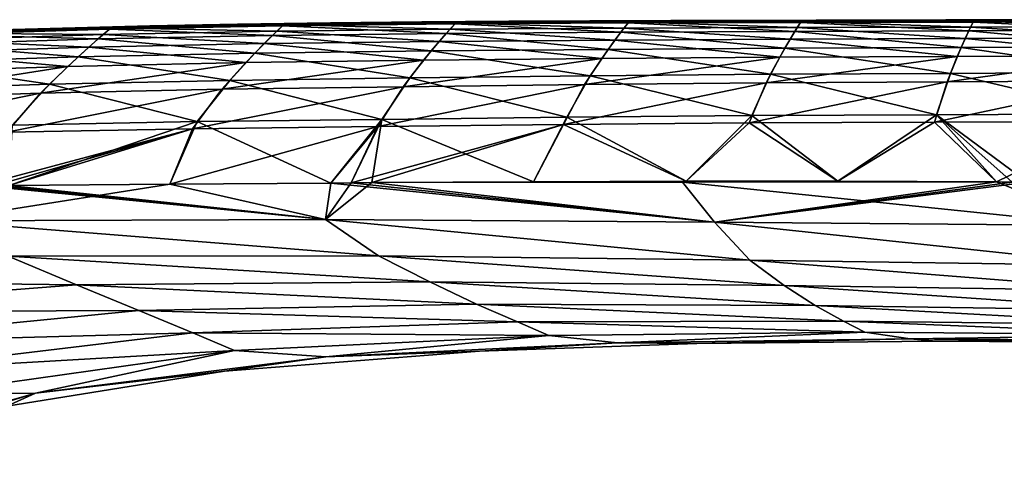
# Model space of a CAD drawing. Units: millimetres. Extents: x -76 to 130, y -16 to 111.
# Drawn here: x 52 to 85, y 96 to 111 of the extents above; entities that cross this region are included whole.
import ezdxf

# ---------------------------------------------------------------- set-up
doc = ezdxf.new("R2010")
doc.units = ezdxf.units.MM
doc.header["$LTSCALE"] = 5.599365
for name, color, linetype in [('740', 7, 'CONTINUOUS'), ('741', 7, 'CONTINUOUS'), ('743', 7, 'CONTINUOUS'), ('752', 7, 'CONTINUOUS'), ('754', 7, 'CONTINUOUS'), ('760', 7, 'CONTINUOUS')]:
    doc.layers.add(name, color=color, linetype=linetype)

msp = doc.modelspace()

# ---------------------------------------------------------------- linework, layer by layer
at = {"layer": '740', "linetype": 'CONTINUOUS'}
for points in [[(62.43, 110.95, 0), (65.437, 110.982, 0), (60.902, 110.887, -1.864), (62.43, 110.95, 0)], [(60.902, 110.887, -1.864), (65.437, 110.982, 0), (66.562, 110.948, -1.862), (60.902, 110.887, -1.864)], [(65.437, 110.982, 0), (68.294, 111.004, 0), (66.562, 110.948, -1.862), (65.437, 110.982, 0)], [(66.562, 110.948, -1.862), (68.294, 111.004, 0), (72.242, 110.98, -1.862), (66.562, 110.948, -1.862)], [(66.562, 110.948, -1.862), (72.242, 110.98, -1.862), (72.076, 110.771, -4.428), (66.562, 110.948, -1.862)], [(68.294, 111.004, 0), (73.619, 111.026, 0), (72.242, 110.98, -1.862), (68.294, 111.004, 0)], [(72.076, 110.771, -4.428), (72.242, 110.98, -1.862), (77.77, 110.792, -4.443), (72.076, 110.771, -4.428)], [(72.242, 110.98, -1.862), (73.619, 111.026, 0), (77.9, 110.994, -1.865), (72.242, 110.98, -1.862)], [(72.242, 110.98, -1.862), (77.9, 110.994, -1.865), (77.77, 110.792, -4.443), (72.242, 110.98, -1.862)], [(73.619, 111.026, 0), (78.384, 111.036, 0), (77.9, 110.994, -1.865), (73.619, 111.026, 0)], [(77.77, 110.792, -4.443), (77.9, 110.994, -1.865), (83.463, 110.806, -4.46), (77.77, 110.792, -4.443)], [(78.384, 111.036, 0), (82.65, 111.043, 0), (77.9, 110.994, -1.865), (78.384, 111.036, 0)], [(77.9, 110.994, -1.865), (82.65, 111.043, 0), (83.562, 111.004, -1.869), (77.9, 110.994, -1.865)], [(77.9, 110.994, -1.865), (83.562, 111.004, -1.869), (83.463, 110.806, -4.46), (77.9, 110.994, -1.865)], [(82.65, 111.043, 0), (86.562, 111.05, 0), (83.562, 111.004, -1.869), (82.65, 111.043, 0)], [(83.463, 110.806, -4.46), (83.562, 111.004, -1.869), (89.169, 110.825, -4.477), (83.463, 110.806, -4.46)], [(83.562, 111.004, -1.869), (86.562, 111.05, 0), (89.234, 111.017, -1.873), (83.562, 111.004, -1.869)], [(83.562, 111.004, -1.869), (89.234, 111.017, -1.873), (89.169, 110.825, -4.477), (83.562, 111.004, -1.869)], [(49.573, 110.605, -1.875), (51.161, 110.706, 0), (55.229, 110.779, -1.868), (49.573, 110.605, -1.875)], [(49.573, 110.605, -1.875), (55.229, 110.779, -1.868), (54.966, 110.557, -4.432), (49.573, 110.605, -1.875)], [(51.161, 110.706, 0), (56.498, 110.852, 0), (55.229, 110.779, -1.868), (51.161, 110.706, 0)], [(54.966, 110.557, -4.432), (55.229, 110.779, -1.868), (60.672, 110.67, -4.421), (54.966, 110.557, -4.432)], [(54.966, 110.557, -4.432), (60.672, 110.67, -4.421), (60.255, 110.263, -6.964), (54.966, 110.557, -4.432)], [(56.498, 110.852, 0), (59.378, 110.906, 0), (55.229, 110.779, -1.868), (56.498, 110.852, 0)], [(55.229, 110.779, -1.868), (59.378, 110.906, 0), (60.902, 110.887, -1.864), (55.229, 110.779, -1.868)], [(55.229, 110.779, -1.868), (60.902, 110.887, -1.864), (60.672, 110.67, -4.421), (55.229, 110.779, -1.868)], [(59.378, 110.906, 0), (62.43, 110.95, 0), (60.902, 110.887, -1.864), (59.378, 110.906, 0)], [(60.255, 110.263, -6.964), (60.672, 110.67, -4.421), (66.008, 110.334, -6.964), (60.255, 110.263, -6.964)], [(60.672, 110.67, -4.421), (60.902, 110.887, -1.864), (66.365, 110.735, -4.42), (60.672, 110.67, -4.421)], [(60.672, 110.67, -4.421), (66.365, 110.735, -4.42), (66.008, 110.334, -6.964), (60.672, 110.67, -4.421)], [(60.902, 110.887, -1.864), (66.562, 110.948, -1.862), (66.365, 110.735, -4.42), (60.902, 110.887, -1.864)], [(66.008, 110.334, -6.964), (66.365, 110.735, -4.42), (71.777, 110.381, -6.979), (66.008, 110.334, -6.964)], [(66.365, 110.735, -4.42), (66.562, 110.948, -1.862), (72.076, 110.771, -4.428), (66.365, 110.735, -4.42)], [(66.365, 110.735, -4.42), (72.076, 110.771, -4.428), (71.777, 110.381, -6.979), (66.365, 110.735, -4.42)], [(71.777, 110.381, -6.979), (72.076, 110.771, -4.428), (77.534, 110.411, -7.004), (71.777, 110.381, -6.979)], [(72.076, 110.771, -4.428), (77.77, 110.792, -4.443), (77.534, 110.411, -7.004), (72.076, 110.771, -4.428)], [(77.534, 110.411, -7.004), (77.77, 110.792, -4.443), (83.285, 110.432, -7.034), (77.534, 110.411, -7.004)], [(77.77, 110.792, -4.443), (83.463, 110.806, -4.46), (83.285, 110.432, -7.034), (77.77, 110.792, -4.443)], [(83.285, 110.432, -7.034), (83.463, 110.806, -4.46), (89.051, 110.458, -7.065), (83.285, 110.432, -7.034)], [(83.463, 110.806, -4.46), (89.169, 110.825, -4.477), (89.051, 110.458, -7.065), (83.463, 110.806, -4.46)], [(48.743, 109.961, -7.01), (49.277, 110.38, -4.449), (54.491, 110.144, -6.982), (48.743, 109.961, -7.01)], [(49.277, 110.38, -4.449), (49.573, 110.605, -1.875), (54.966, 110.557, -4.432), (49.277, 110.38, -4.449)], [(49.277, 110.38, -4.449), (54.966, 110.557, -4.432), (54.491, 110.144, -6.982), (49.277, 110.38, -4.449)], [(54.491, 110.144, -6.982), (54.966, 110.557, -4.432), (60.255, 110.263, -6.964), (54.491, 110.144, -6.982)], [(60.255, 110.263, -6.964), (66.008, 110.334, -6.964), (65.493, 109.713, -9.481), (60.255, 110.263, -6.964)], [(65.493, 109.713, -9.481), (66.008, 110.334, -6.964), (71.346, 109.772, -9.501), (65.493, 109.713, -9.481)], [(66.008, 110.334, -6.964), (71.777, 110.381, -6.979), (71.346, 109.772, -9.501), (66.008, 110.334, -6.964)], [(71.346, 109.772, -9.501), (71.777, 110.381, -6.979), (77.192, 109.814, -9.535), (71.346, 109.772, -9.501)], [(71.777, 110.381, -6.979), (77.534, 110.411, -7.004), (77.192, 109.814, -9.535), (71.777, 110.381, -6.979)], [(77.192, 109.814, -9.535), (77.534, 110.411, -7.004), (83.027, 109.843, -9.577), (77.192, 109.814, -9.535)], [(77.534, 110.411, -7.004), (83.285, 110.432, -7.034), (83.027, 109.843, -9.577), (77.534, 110.411, -7.004)], [(83.027, 109.843, -9.577), (83.285, 110.432, -7.034), (88.881, 109.875, -9.619), (83.027, 109.843, -9.577)], [(83.285, 110.432, -7.034), (89.051, 110.458, -7.065), (88.881, 109.875, -9.619), (83.285, 110.432, -7.034)], [(48.743, 109.961, -7.01), (54.491, 110.144, -6.982), (53.805, 109.512, -9.509), (48.743, 109.961, -7.01)], [(53.805, 109.512, -9.509), (54.491, 110.144, -6.982), (59.654, 109.637, -9.482), (53.805, 109.512, -9.509)], [(54.491, 110.144, -6.982), (60.255, 110.263, -6.964), (59.654, 109.637, -9.482), (54.491, 110.144, -6.982)], [(59.654, 109.637, -9.482), (60.255, 110.263, -6.964), (65.493, 109.713, -9.481), (59.654, 109.637, -9.482)], [(47.97, 109.322, -9.549), (48.743, 109.961, -7.01), (53.805, 109.512, -9.509), (47.97, 109.322, -9.549)], [(59.654, 109.637, -9.482), (65.493, 109.713, -9.481), (58.868, 108.762, -11.949), (59.654, 109.637, -9.482)], [(58.868, 108.762, -11.949), (65.493, 109.713, -9.481), (64.821, 108.843, -11.943), (58.868, 108.762, -11.949)], [(65.493, 109.713, -9.481), (71.346, 109.772, -9.501), (64.821, 108.843, -11.943), (65.493, 109.713, -9.481)], [(64.821, 108.843, -11.943), (71.346, 109.772, -9.501), (70.782, 108.914, -11.965), (64.821, 108.843, -11.943)], [(71.346, 109.772, -9.501), (77.192, 109.814, -9.535), (70.782, 108.914, -11.965), (71.346, 109.772, -9.501)], [(70.782, 108.914, -11.965), (77.192, 109.814, -9.535), (76.745, 108.968, -12.004), (70.782, 108.914, -11.965)], [(77.192, 109.814, -9.535), (83.027, 109.843, -9.577), (76.745, 108.968, -12.004), (77.192, 109.814, -9.535)], [(76.745, 108.968, -12.004), (83.027, 109.843, -9.577), (82.69, 109.001, -12.055), (76.745, 108.968, -12.004)], [(83.027, 109.843, -9.577), (88.881, 109.875, -9.619), (82.69, 109.001, -12.055), (83.027, 109.843, -9.577)], [(82.69, 109.001, -12.055), (88.881, 109.875, -9.619), (88.658, 109.038, -12.105), (82.69, 109.001, -12.055)], [(47.97, 109.322, -9.549), (53.805, 109.512, -9.509), (46.961, 108.441, -12.044), (47.97, 109.322, -9.549)], [(46.961, 108.441, -12.044), (53.805, 109.512, -9.509), (52.908, 108.634, -11.988), (46.961, 108.441, -12.044)], [(53.805, 109.512, -9.509), (59.654, 109.637, -9.482), (52.908, 108.634, -11.988), (53.805, 109.512, -9.509)], [(52.908, 108.634, -11.988), (59.654, 109.637, -9.482), (58.868, 108.762, -11.949), (52.908, 108.634, -11.988)], [(82.69, 109.001, -12.055), (88.658, 109.038, -12.105), (82.274, 107.678, -14.332), (82.69, 109.001, -12.055)], [(82.274, 107.678, -14.332), (88.658, 109.038, -12.105), (88.383, 107.703, -14.379), (82.274, 107.678, -14.332)], [(52.908, 108.634, -11.988), (58.868, 108.762, -11.949), (51.799, 107.349, -14.325), (52.908, 108.634, -11.988)], [(51.799, 107.349, -14.325), (58.868, 108.762, -11.949), (57.896, 107.465, -14.261), (51.799, 107.349, -14.325)], [(58.868, 108.762, -11.949), (64.821, 108.843, -11.943), (57.896, 107.465, -14.261), (58.868, 108.762, -11.949)], [(57.896, 107.465, -14.261), (64.821, 108.843, -11.943), (63.989, 107.534, -14.239), (57.896, 107.465, -14.261)], [(64.821, 108.843, -11.943), (70.782, 108.914, -11.965), (63.989, 107.534, -14.239), (64.821, 108.843, -11.943)], [(63.989, 107.534, -14.239), (70.782, 108.914, -11.965), (70.084, 107.604, -14.25), (63.989, 107.534, -14.239)], [(70.782, 108.914, -11.965), (76.745, 108.968, -12.004), (70.084, 107.604, -14.25), (70.782, 108.914, -11.965)], [(70.084, 107.604, -14.25), (76.745, 108.968, -12.004), (76.192, 107.655, -14.284), (70.084, 107.604, -14.25)], [(76.745, 108.968, -12.004), (82.69, 109.001, -12.055), (76.192, 107.655, -14.284), (76.745, 108.968, -12.004)], [(76.192, 107.655, -14.284), (82.69, 109.001, -12.055), (82.274, 107.678, -14.332), (76.192, 107.655, -14.284)], [(46.961, 108.441, -12.044), (52.908, 108.634, -11.988), (45.712, 107.169, -14.408), (46.961, 108.441, -12.044)], [(45.712, 107.169, -14.408), (52.908, 108.634, -11.988), (51.799, 107.349, -14.325), (45.712, 107.169, -14.408)], [(51.403, 105.599, -15.91), (50.929, 105.592, -15.923), (57.896, 107.465, -14.261), (51.403, 105.599, -15.91)], [(50.929, 105.592, -15.923), (51.799, 107.349, -14.325), (57.896, 107.465, -14.261), (50.929, 105.592, -15.923)], [(51.871, 105.597, -15.902), (51.403, 105.599, -15.91), (57.896, 107.465, -14.261), (51.871, 105.597, -15.902)], [(57.154, 105.645, -15.818), (51.871, 105.597, -15.902), (57.896, 107.465, -14.261), (57.154, 105.645, -15.818)], [(62.439, 105.676, -15.726), (57.154, 105.645, -15.818), (63.989, 107.534, -14.239), (62.439, 105.676, -15.726)], [(57.154, 105.645, -15.818), (57.896, 107.465, -14.261), (63.989, 107.534, -14.239), (57.154, 105.645, -15.818)], [(63.117, 105.688, -15.716), (62.439, 105.676, -15.726), (63.989, 107.534, -14.239), (63.117, 105.688, -15.716)], [(63.79, 105.691, -15.71), (63.117, 105.688, -15.716), (70.084, 107.604, -14.25), (63.79, 105.691, -15.71)], [(63.117, 105.688, -15.716), (63.989, 107.534, -14.239), (70.084, 107.604, -14.25), (63.117, 105.688, -15.716)], [(63.79, 105.691, -15.71), (70.084, 107.604, -14.25), (69.098, 105.719, -15.674), (63.79, 105.691, -15.71)], [(69.098, 105.719, -15.674), (70.084, 107.604, -14.25), (74.117, 105.737, -15.657), (69.098, 105.719, -15.674)], [(70.084, 107.604, -14.25), (76.192, 107.655, -14.284), (74.117, 105.737, -15.657), (70.084, 107.604, -14.25)], [(74.117, 105.737, -15.657), (76.192, 107.655, -14.284), (79.104, 105.736, -15.653), (74.117, 105.737, -15.657)], [(76.192, 107.655, -14.284), (82.274, 107.678, -14.332), (79.104, 105.736, -15.653), (76.192, 107.655, -14.284)], [(82.274, 107.678, -14.332), (84.318, 105.712, -15.651), (79.104, 105.736, -15.653), (82.274, 107.678, -14.332)], [(84.318, 105.712, -15.651), (82.274, 107.678, -14.332), (88.383, 107.703, -14.379), (84.318, 105.712, -15.651)], [(84.824, 105.711, -15.651), (84.318, 105.712, -15.651), (88.383, 107.703, -14.379), (84.824, 105.711, -15.651)]]:
    msp.add_3dface(points, dxfattribs=at)
at = {"layer": '741', "linetype": 'CONTINUOUS'}
for points in [[(73.996, 105.703, -15.674), (63.79, 105.691, -15.71), (69.098, 105.719, -15.674), (73.996, 105.703, -15.674)], [(73.996, 105.703, -15.674), (69.098, 105.719, -15.674), (74.117, 105.737, -15.657), (73.996, 105.703, -15.674)], [(73.996, 105.703, -15.674), (74.117, 105.737, -15.657), (79.104, 105.736, -15.653), (73.996, 105.703, -15.674)], [(84.318, 105.712, -15.651), (73.996, 105.703, -15.674), (79.104, 105.736, -15.653), (84.318, 105.712, -15.651)]]:
    msp.add_3dface(points, dxfattribs=at)
at = {"layer": '743', "linetype": 'CONTINUOUS'}
for points in [[(62.273, 104.477, -15.228), (49.527, 104.43, -15.549), (57.154, 105.645, -15.818), (62.273, 104.477, -15.228)], [(57.154, 105.645, -15.818), (49.527, 104.43, -15.549), (51.871, 105.597, -15.902), (57.154, 105.645, -15.818)], [(62.439, 105.676, -15.726), (62.273, 104.477, -15.228), (57.154, 105.645, -15.818), (62.439, 105.676, -15.726)], [(75.053, 104.387, -15.09), (62.273, 104.477, -15.228), (63.79, 105.691, -15.71), (75.053, 104.387, -15.09)], [(63.79, 105.691, -15.71), (62.273, 104.477, -15.228), (63.117, 105.688, -15.716), (63.79, 105.691, -15.71)], [(63.117, 105.688, -15.716), (62.273, 104.477, -15.228), (62.439, 105.676, -15.726), (63.117, 105.688, -15.716)], [(73.996, 105.703, -15.674), (75.053, 104.387, -15.09), (63.79, 105.691, -15.71), (73.996, 105.703, -15.674)], [(84.318, 105.712, -15.651), (75.053, 104.387, -15.09), (73.996, 105.703, -15.674), (84.318, 105.712, -15.651)], [(84.824, 105.711, -15.651), (75.053, 104.387, -15.09), (84.318, 105.712, -15.651), (84.824, 105.711, -15.651)], [(85.329, 105.71, -15.651), (75.053, 104.387, -15.09), (84.824, 105.711, -15.651), (85.329, 105.71, -15.651)], [(87.816, 104.282, -15.026), (75.053, 104.387, -15.09), (85.329, 105.71, -15.651), (87.816, 104.282, -15.026)], [(62.273, 104.477, -15.228), (64.013, 103.283, -13.749), (49.527, 104.43, -15.549), (62.273, 104.477, -15.228)], [(64.013, 103.283, -13.749), (51.847, 103.267, -14.158), (49.527, 104.43, -15.549), (64.013, 103.283, -13.749)], [(76.214, 103.137, -13.51), (64.013, 103.283, -13.749), (62.273, 104.477, -15.228), (76.214, 103.137, -13.51)], [(75.053, 104.387, -15.09), (76.214, 103.137, -13.51), (62.273, 104.477, -15.228), (75.053, 104.387, -15.09)], [(88.396, 102.963, -13.345), (76.214, 103.137, -13.51), (75.053, 104.387, -15.09), (88.396, 102.963, -13.345)], [(87.816, 104.282, -15.026), (88.396, 102.963, -13.345), (75.053, 104.387, -15.09), (87.816, 104.282, -15.026)], [(51.847, 103.267, -14.158), (54.092, 102.333, -12.369), (39.705, 102.502, -14.687), (51.847, 103.267, -14.158)], [(64.013, 103.283, -13.749), (65.696, 102.425, -11.917), (51.847, 103.267, -14.158), (64.013, 103.283, -13.749)], [(65.696, 102.425, -11.917), (54.092, 102.333, -12.369), (51.847, 103.267, -14.158), (65.696, 102.425, -11.917)], [(77.339, 102.307, -11.616), (65.696, 102.425, -11.917), (64.013, 103.283, -13.749), (77.339, 102.307, -11.616)], [(76.214, 103.137, -13.51), (77.339, 102.307, -11.616), (64.013, 103.283, -13.749), (76.214, 103.137, -13.51)], [(88.961, 102.129, -11.384), (77.339, 102.307, -11.616), (76.214, 103.137, -13.51), (88.961, 102.129, -11.384)], [(88.396, 102.963, -13.345), (88.961, 102.129, -11.384), (76.214, 103.137, -13.51), (88.396, 102.963, -13.345)], [(54.092, 102.333, -12.369), (42.524, 101.436, -12.928), (39.705, 102.502, -14.687), (54.092, 102.333, -12.369)], [(54.092, 102.333, -12.369), (56.136, 101.48, -10.265), (42.524, 101.436, -12.928), (54.092, 102.333, -12.369)], [(65.696, 102.425, -11.917), (67.226, 101.699, -9.822), (54.092, 102.333, -12.369), (65.696, 102.425, -11.917)], [(67.226, 101.699, -9.822), (56.136, 101.48, -10.265), (54.092, 102.333, -12.369), (67.226, 101.699, -9.822)], [(78.359, 101.646, -9.506), (67.226, 101.699, -9.822), (65.696, 102.425, -11.917), (78.359, 101.646, -9.506)], [(77.339, 102.307, -11.616), (78.359, 101.646, -9.506), (65.696, 102.425, -11.917), (77.339, 102.307, -11.616)], [(89.472, 101.488, -9.251), (78.359, 101.646, -9.506), (77.339, 102.307, -11.616), (89.472, 101.488, -9.251)], [(88.961, 102.129, -11.384), (89.472, 101.488, -9.251), (77.339, 102.307, -11.616), (88.961, 102.129, -11.384)], [(67.226, 101.699, -9.822), (68.575, 101.109, -7.521), (56.136, 101.48, -10.265), (67.226, 101.699, -9.822)], [(79.283, 101.139, -7.236), (68.575, 101.109, -7.521), (67.226, 101.699, -9.822), (79.283, 101.139, -7.236)], [(78.359, 101.646, -9.506), (79.283, 101.139, -7.236), (67.226, 101.699, -9.822), (78.359, 101.646, -9.506)], [(89.971, 101.016, -6.999), (79.283, 101.139, -7.236), (78.359, 101.646, -9.506), (89.971, 101.016, -6.999)], [(89.472, 101.488, -9.251), (89.971, 101.016, -6.999), (78.359, 101.646, -9.506), (89.472, 101.488, -9.251)], [(56.136, 101.48, -10.265), (45.095, 100.403, -10.798), (42.524, 101.436, -12.928), (56.136, 101.48, -10.265)], [(56.136, 101.48, -10.265), (57.915, 100.746, -7.904), (45.095, 100.403, -10.798), (56.136, 101.48, -10.265)], [(68.575, 101.109, -7.521), (57.915, 100.746, -7.904), (56.136, 101.48, -10.265), (68.575, 101.109, -7.521)], [(68.575, 101.109, -7.521), (69.61, 100.664, -5.06), (57.915, 100.746, -7.904), (68.575, 101.109, -7.521)], [(79.283, 101.139, -7.236), (79.991, 100.775, -4.843), (68.575, 101.109, -7.521), (79.283, 101.139, -7.236)], [(79.991, 100.775, -4.843), (69.61, 100.664, -5.06), (68.575, 101.109, -7.521), (79.991, 100.775, -4.843)], [(90.356, 100.688, -4.66), (79.991, 100.775, -4.843), (79.283, 101.139, -7.236), (90.356, 100.688, -4.66)], [(89.971, 101.016, -6.999), (90.356, 100.688, -4.66), (79.283, 101.139, -7.236), (89.971, 101.016, -6.999)], [(57.915, 100.746, -7.904), (47.318, 99.477, -8.36), (45.095, 100.403, -10.798), (57.915, 100.746, -7.904)], [(57.915, 100.746, -7.904), (59.279, 100.165, -5.343), (47.318, 99.477, -8.36), (57.915, 100.746, -7.904)], [(69.61, 100.664, -5.06), (59.279, 100.165, -5.343), (57.915, 100.746, -7.904), (69.61, 100.664, -5.06)], [(69.61, 100.664, -5.06), (62.282, 99.961, -2.608), (59.279, 100.165, -5.343), (69.61, 100.664, -5.06)], [(71.861, 100.427, -2.469), (62.282, 99.961, -2.608), (69.61, 100.664, -5.06), (71.861, 100.427, -2.469)], [(79.991, 100.775, -4.843), (71.861, 100.427, -2.469), (69.61, 100.664, -5.06), (79.991, 100.775, -4.843)], [(81.48, 100.553, -2.355), (71.861, 100.427, -2.469), (79.991, 100.775, -4.843), (81.48, 100.553, -2.355)], [(90.356, 100.688, -4.66), (81.48, 100.553, -2.355), (79.991, 100.775, -4.843), (90.356, 100.688, -4.66)], [(91.088, 100.487, -2.258), (81.48, 100.553, -2.355), (90.356, 100.688, -4.66), (91.088, 100.487, -2.258)], [(71.861, 100.427, -2.469), (67.334, 100.146, 0), (62.282, 99.961, -2.608), (71.861, 100.427, -2.469)], [(74.467, 100.399, 0), (67.334, 100.146, 0), (71.861, 100.427, -2.469), (74.467, 100.399, 0)], [(81.48, 100.553, -2.355), (74.467, 100.399, 0), (71.861, 100.427, -2.469), (81.48, 100.553, -2.355)], [(82.337, 100.481, 0), (74.467, 100.399, 0), (81.48, 100.553, -2.355), (82.337, 100.481, 0)], [(91.088, 100.487, -2.258), (82.337, 100.481, 0), (81.48, 100.553, -2.355), (91.088, 100.487, -2.258)], [(91.015, 100.426, 0), (82.337, 100.481, 0), (91.088, 100.487, -2.258), (91.015, 100.426, 0)], [(59.279, 100.165, -5.343), (49.024, 98.721, -5.678), (47.318, 99.477, -8.36), (59.279, 100.165, -5.343)], [(59.279, 100.165, -5.343), (52.743, 98.772, -2.775), (49.024, 98.721, -5.678), (59.279, 100.165, -5.343)], [(62.282, 99.961, -2.608), (52.743, 98.772, -2.775), (59.279, 100.165, -5.343), (62.282, 99.961, -2.608)], [(62.282, 99.961, -2.608), (58.952, 99.492, 0), (52.743, 98.772, -2.775), (62.282, 99.961, -2.608)], [(67.334, 100.146, 0), (58.952, 99.492, 0), (62.282, 99.961, -2.608), (67.334, 100.146, 0)], [(58.952, 99.492, 0), (51.797, 98.342, 0), (52.743, 98.772, -2.775), (58.952, 99.492, 0)], [(52.743, 98.772, -2.775), (45.864, 96.664, 0), (43.54, 96.13, -2.99), (52.743, 98.772, -2.775)], [(52.743, 98.772, -2.775), (43.54, 96.13, -2.99), (49.024, 98.721, -5.678), (52.743, 98.772, -2.775)], [(51.797, 98.342, 0), (45.864, 96.664, 0), (52.743, 98.772, -2.775), (51.797, 98.342, 0)]]:
    msp.add_3dface(points, dxfattribs=at)
at = {"layer": '752', "linetype": 'CONTINUOUS'}
for points in [[(65.437, 110.982, 0), (62.43, 110.95, 0), (66.523, 110.912, 2.492), (65.437, 110.982, 0)], [(68.294, 111.004, 0), (65.437, 110.982, 0), (66.523, 110.912, 2.492), (68.294, 111.004, 0)], [(72.209, 110.944, 2.495), (68.294, 111.004, 0), (66.523, 110.912, 2.492), (72.209, 110.944, 2.495)], [(73.619, 111.026, 0), (68.294, 111.004, 0), (72.209, 110.944, 2.495), (73.619, 111.026, 0)], [(77.875, 110.959, 2.5), (73.619, 111.026, 0), (72.209, 110.944, 2.495), (77.875, 110.959, 2.5)], [(77.875, 110.959, 2.5), (72.209, 110.944, 2.495), (77.687, 110.664, 5.465), (77.875, 110.959, 2.5)], [(78.384, 111.036, 0), (73.619, 111.026, 0), (77.875, 110.959, 2.5), (78.384, 111.036, 0)], [(77.875, 110.959, 2.5), (77.687, 110.664, 5.465), (83.401, 110.681, 5.487), (77.875, 110.959, 2.5)], [(83.543, 110.97, 2.507), (78.384, 111.036, 0), (77.875, 110.959, 2.5), (83.543, 110.97, 2.507)], [(83.543, 110.97, 2.507), (77.875, 110.959, 2.5), (83.401, 110.681, 5.487), (83.543, 110.97, 2.507)], [(82.65, 111.043, 0), (78.384, 111.036, 0), (83.543, 110.97, 2.507), (82.65, 111.043, 0)], [(86.562, 111.05, 0), (82.65, 111.043, 0), (83.543, 110.97, 2.507), (86.562, 111.05, 0)], [(83.543, 110.97, 2.507), (83.401, 110.681, 5.487), (89.128, 110.702, 5.51), (83.543, 110.97, 2.507)], [(89.221, 110.985, 2.514), (86.562, 111.05, 0), (83.543, 110.97, 2.507), (89.221, 110.985, 2.514)], [(89.221, 110.985, 2.514), (83.543, 110.97, 2.507), (89.128, 110.702, 5.51), (89.221, 110.985, 2.514)], [(55.178, 110.741, 2.5), (51.161, 110.706, 0), (49.514, 110.567, 2.509), (55.178, 110.741, 2.5)], [(55.178, 110.741, 2.5), (49.514, 110.567, 2.509), (54.8, 110.418, 5.449), (55.178, 110.741, 2.5)], [(56.498, 110.852, 0), (51.161, 110.706, 0), (55.178, 110.741, 2.5), (56.498, 110.852, 0)], [(55.178, 110.741, 2.5), (54.8, 110.418, 5.449), (60.525, 110.533, 5.436), (55.178, 110.741, 2.5)], [(60.857, 110.85, 2.494), (56.498, 110.852, 0), (55.178, 110.741, 2.5), (60.857, 110.85, 2.494)], [(60.857, 110.85, 2.494), (55.178, 110.741, 2.5), (60.525, 110.533, 5.436), (60.857, 110.85, 2.494)], [(59.378, 110.906, 0), (56.498, 110.852, 0), (60.857, 110.85, 2.494), (59.378, 110.906, 0)], [(62.43, 110.95, 0), (59.378, 110.906, 0), (60.857, 110.85, 2.494), (62.43, 110.95, 0)], [(60.857, 110.85, 2.494), (60.525, 110.533, 5.436), (66.239, 110.6, 5.435), (60.857, 110.85, 2.494)], [(66.523, 110.912, 2.492), (62.43, 110.95, 0), (60.857, 110.85, 2.494), (66.523, 110.912, 2.492)], [(66.523, 110.912, 2.492), (60.857, 110.85, 2.494), (66.239, 110.6, 5.435), (66.523, 110.912, 2.492)], [(66.523, 110.912, 2.492), (66.239, 110.6, 5.435), (71.971, 110.64, 5.446), (66.523, 110.912, 2.492)], [(66.239, 110.6, 5.435), (71.556, 110.074, 8.369), (71.971, 110.64, 5.446), (66.239, 110.6, 5.435)], [(72.209, 110.944, 2.495), (66.523, 110.912, 2.492), (71.971, 110.64, 5.446), (72.209, 110.944, 2.495)], [(71.556, 110.074, 8.369), (77.358, 110.11, 8.399), (71.971, 110.64, 5.446), (71.556, 110.074, 8.369)], [(72.209, 110.944, 2.495), (71.971, 110.64, 5.446), (77.687, 110.664, 5.465), (72.209, 110.944, 2.495)], [(71.971, 110.64, 5.446), (77.358, 110.11, 8.399), (77.687, 110.664, 5.465), (71.971, 110.64, 5.446)], [(77.358, 110.11, 8.399), (83.152, 110.135, 8.436), (77.687, 110.664, 5.465), (77.358, 110.11, 8.399)], [(77.687, 110.664, 5.465), (83.152, 110.135, 8.436), (83.401, 110.681, 5.487), (77.687, 110.664, 5.465)], [(83.152, 110.135, 8.436), (88.964, 110.165, 8.474), (83.401, 110.681, 5.487), (83.152, 110.135, 8.436)], [(83.401, 110.681, 5.487), (88.964, 110.165, 8.474), (89.128, 110.702, 5.51), (83.401, 110.681, 5.487)], [(49.514, 110.567, 2.509), (49.089, 110.238, 5.47), (54.8, 110.418, 5.449), (49.514, 110.567, 2.509)], [(49.089, 110.238, 5.47), (54.14, 109.824, 8.374), (54.8, 110.418, 5.449), (49.089, 110.238, 5.47)], [(54.14, 109.824, 8.374), (59.947, 109.946, 8.352), (54.8, 110.418, 5.449), (54.14, 109.824, 8.374)], [(54.8, 110.418, 5.449), (59.947, 109.946, 8.352), (60.525, 110.533, 5.436), (54.8, 110.418, 5.449)], [(59.947, 109.946, 8.352), (65.744, 110.02, 8.351), (60.525, 110.533, 5.436), (59.947, 109.946, 8.352)], [(60.525, 110.533, 5.436), (65.744, 110.02, 8.351), (66.239, 110.6, 5.435), (60.525, 110.533, 5.436)], [(65.744, 110.02, 8.351), (71.556, 110.074, 8.369), (66.239, 110.6, 5.435), (65.744, 110.02, 8.351)], [(48.347, 109.637, 8.409), (54.14, 109.824, 8.374), (49.089, 110.238, 5.47), (48.347, 109.637, 8.409)], [(59.947, 109.946, 8.352), (65.038, 109.134, 11.22), (65.744, 110.02, 8.351), (59.947, 109.946, 8.352)], [(65.038, 109.134, 11.22), (70.964, 109.202, 11.242), (65.744, 110.02, 8.351), (65.038, 109.134, 11.22)], [(65.744, 110.02, 8.351), (70.964, 109.202, 11.242), (71.556, 110.074, 8.369), (65.744, 110.02, 8.351)], [(70.964, 109.202, 11.242), (76.889, 109.253, 11.281), (71.556, 110.074, 8.369), (70.964, 109.202, 11.242)], [(71.556, 110.074, 8.369), (76.889, 109.253, 11.281), (77.358, 110.11, 8.399), (71.556, 110.074, 8.369)], [(76.889, 109.253, 11.281), (82.799, 109.285, 11.33), (77.358, 110.11, 8.399), (76.889, 109.253, 11.281)], [(77.358, 110.11, 8.399), (82.799, 109.285, 11.33), (83.152, 110.135, 8.436), (77.358, 110.11, 8.399)], [(82.799, 109.285, 11.33), (88.73, 109.321, 11.379), (83.152, 110.135, 8.436), (82.799, 109.285, 11.33)], [(83.152, 110.135, 8.436), (88.73, 109.321, 11.379), (88.964, 110.165, 8.474), (83.152, 110.135, 8.436)], [(48.347, 109.637, 8.409), (53.198, 108.926, 11.259), (54.14, 109.824, 8.374), (48.347, 109.637, 8.409)], [(53.198, 108.926, 11.259), (59.122, 109.054, 11.224), (54.14, 109.824, 8.374), (53.198, 108.926, 11.259)], [(54.14, 109.824, 8.374), (59.122, 109.054, 11.224), (59.947, 109.946, 8.352), (54.14, 109.824, 8.374)], [(59.122, 109.054, 11.224), (65.038, 109.134, 11.22), (59.947, 109.946, 8.352), (59.122, 109.054, 11.224)], [(47.287, 108.734, 11.309), (53.198, 108.926, 11.259), (48.347, 109.637, 8.409), (47.287, 108.734, 11.309)], [(53.198, 108.926, 11.259), (58.05, 107.696, 13.937), (59.122, 109.054, 11.224), (53.198, 108.926, 11.259)], [(58.05, 107.696, 13.937), (64.12, 107.769, 13.919), (59.122, 109.054, 11.224), (58.05, 107.696, 13.937)], [(59.122, 109.054, 11.224), (64.12, 107.769, 13.919), (65.038, 109.134, 11.22), (59.122, 109.054, 11.224)], [(64.12, 107.769, 13.919), (70.195, 107.841, 13.932), (65.038, 109.134, 11.22), (64.12, 107.769, 13.919)], [(65.038, 109.134, 11.22), (70.195, 107.841, 13.932), (70.964, 109.202, 11.242), (65.038, 109.134, 11.22)], [(70.195, 107.841, 13.932), (76.28, 107.894, 13.968), (70.964, 109.202, 11.242), (70.195, 107.841, 13.932)], [(70.964, 109.202, 11.242), (76.28, 107.894, 13.968), (76.889, 109.253, 11.281), (70.964, 109.202, 11.242)], [(76.28, 107.894, 13.968), (82.339, 107.921, 14.017), (76.889, 109.253, 11.281), (76.28, 107.894, 13.968)], [(76.889, 109.253, 11.281), (82.339, 107.921, 14.017), (82.799, 109.285, 11.33), (76.889, 109.253, 11.281)], [(82.339, 107.921, 14.017), (88.426, 107.95, 14.066), (82.799, 109.285, 11.33), (82.339, 107.921, 14.017)], [(82.799, 109.285, 11.33), (88.426, 107.95, 14.066), (88.73, 109.321, 11.379), (82.799, 109.285, 11.33)], [(47.287, 108.734, 11.309), (51.975, 107.576, 13.996), (53.198, 108.926, 11.259), (47.287, 108.734, 11.309)], [(51.975, 107.576, 13.996), (58.05, 107.696, 13.937), (53.198, 108.926, 11.259), (51.975, 107.576, 13.996)], [(58.05, 107.696, 13.937), (62.439, 105.676, 15.726), (64.12, 107.769, 13.919), (58.05, 107.696, 13.937)], [(62.439, 105.676, 15.726), (63.117, 105.688, 15.716), (64.12, 107.769, 13.919), (62.439, 105.676, 15.726)], [(63.117, 105.688, 15.716), (63.79, 105.691, 15.71), (64.12, 107.769, 13.919), (63.117, 105.688, 15.716)], [(63.79, 105.691, 15.71), (69.098, 105.719, 15.674), (64.12, 107.769, 13.919), (63.79, 105.691, 15.71)], [(64.12, 107.769, 13.919), (69.098, 105.719, 15.674), (70.195, 107.841, 13.932), (64.12, 107.769, 13.919)], [(69.098, 105.719, 15.674), (74.117, 105.737, 15.657), (70.195, 107.841, 13.932), (69.098, 105.719, 15.674)], [(70.195, 107.841, 13.932), (74.117, 105.737, 15.657), (76.28, 107.894, 13.968), (70.195, 107.841, 13.932)], [(74.117, 105.737, 15.657), (79.104, 105.736, 15.653), (76.28, 107.894, 13.968), (74.117, 105.737, 15.657)], [(76.28, 107.894, 13.968), (79.104, 105.736, 15.653), (82.339, 107.921, 14.017), (76.28, 107.894, 13.968)], [(79.104, 105.736, 15.653), (84.318, 105.712, 15.651), (82.339, 107.921, 14.017), (79.104, 105.736, 15.653)], [(82.339, 107.921, 14.017), (85.329, 105.71, 15.651), (88.426, 107.95, 14.066), (82.339, 107.921, 14.017)], [(84.318, 105.712, 15.651), (84.824, 105.711, 15.651), (82.339, 107.921, 14.017), (84.318, 105.712, 15.651)], [(84.824, 105.711, 15.651), (85.329, 105.71, 15.651), (82.339, 107.921, 14.017), (84.824, 105.711, 15.651)], [(51.871, 105.597, 15.902), (57.154, 105.645, 15.818), (58.05, 107.696, 13.937), (51.871, 105.597, 15.902)], [(51.975, 107.576, 13.996), (51.871, 105.597, 15.902), (58.05, 107.696, 13.937), (51.975, 107.576, 13.996)], [(57.154, 105.645, 15.818), (62.439, 105.676, 15.726), (58.05, 107.696, 13.937), (57.154, 105.645, 15.818)]]:
    msp.add_3dface(points, dxfattribs=at)
at = {"layer": '754', "linetype": 'CONTINUOUS'}
for points in [[(62.273, 104.477, 15.228), (50.929, 105.592, 15.923), (49.527, 104.43, 15.549), (62.273, 104.477, 15.228)], [(51.403, 105.599, 15.91), (50.929, 105.592, 15.923), (62.273, 104.477, 15.228), (51.403, 105.599, 15.91)], [(51.871, 105.597, 15.902), (51.403, 105.599, 15.91), (62.273, 104.477, 15.228), (51.871, 105.597, 15.902)], [(57.154, 105.645, 15.818), (51.871, 105.597, 15.902), (62.273, 104.477, 15.228), (57.154, 105.645, 15.818)], [(62.439, 105.676, 15.726), (57.154, 105.645, 15.818), (62.273, 104.477, 15.228), (62.439, 105.676, 15.726)], [(75.053, 104.387, 15.09), (62.439, 105.676, 15.726), (62.273, 104.477, 15.228), (75.053, 104.387, 15.09)], [(63.117, 105.688, 15.716), (62.439, 105.676, 15.726), (75.053, 104.387, 15.09), (63.117, 105.688, 15.716)], [(63.79, 105.691, 15.71), (63.117, 105.688, 15.716), (75.053, 104.387, 15.09), (63.79, 105.691, 15.71)], [(73.996, 105.703, 15.674), (63.79, 105.691, 15.71), (75.053, 104.387, 15.09), (73.996, 105.703, 15.674)], [(84.318, 105.712, 15.651), (73.996, 105.703, 15.674), (87.816, 104.282, 15.026), (84.318, 105.712, 15.651)], [(87.816, 104.282, 15.026), (73.996, 105.703, 15.674), (75.053, 104.387, 15.09), (87.816, 104.282, 15.026)], [(84.824, 105.711, 15.651), (84.318, 105.712, 15.651), (87.816, 104.282, 15.026), (84.824, 105.711, 15.651)], [(62.273, 104.477, 15.228), (49.527, 104.43, 15.549), (64.013, 103.283, 13.749), (62.273, 104.477, 15.228)], [(64.013, 103.283, 13.749), (49.527, 104.43, 15.549), (51.847, 103.267, 14.158), (64.013, 103.283, 13.749)], [(75.053, 104.387, 15.09), (62.273, 104.477, 15.228), (76.214, 103.137, 13.51), (75.053, 104.387, 15.09)], [(76.214, 103.137, 13.51), (62.273, 104.477, 15.228), (64.013, 103.283, 13.749), (76.214, 103.137, 13.51)], [(87.816, 104.282, 15.026), (75.053, 104.387, 15.09), (88.396, 102.963, 13.345), (87.816, 104.282, 15.026)], [(88.396, 102.963, 13.345), (75.053, 104.387, 15.09), (76.214, 103.137, 13.51), (88.396, 102.963, 13.345)], [(51.847, 103.267, 14.158), (39.705, 102.502, 14.687), (54.092, 102.333, 12.369), (51.847, 103.267, 14.158)], [(64.013, 103.283, 13.749), (51.847, 103.267, 14.158), (65.696, 102.425, 11.917), (64.013, 103.283, 13.749)], [(65.696, 102.425, 11.917), (51.847, 103.267, 14.158), (54.092, 102.333, 12.369), (65.696, 102.425, 11.917)], [(76.214, 103.137, 13.51), (64.013, 103.283, 13.749), (77.338, 102.307, 11.616), (76.214, 103.137, 13.51)], [(77.338, 102.307, 11.616), (64.013, 103.283, 13.749), (65.696, 102.425, 11.917), (77.338, 102.307, 11.616)], [(88.396, 102.963, 13.345), (76.214, 103.137, 13.51), (88.961, 102.129, 11.384), (88.396, 102.963, 13.345)], [(88.961, 102.129, 11.384), (76.214, 103.137, 13.51), (77.338, 102.307, 11.616), (88.961, 102.129, 11.384)], [(54.092, 102.333, 12.369), (39.705, 102.502, 14.687), (42.524, 101.436, 12.928), (54.092, 102.333, 12.369)], [(54.092, 102.333, 12.369), (42.524, 101.436, 12.928), (56.136, 101.48, 10.265), (54.092, 102.333, 12.369)], [(65.696, 102.425, 11.917), (54.092, 102.333, 12.369), (67.225, 101.699, 9.822), (65.696, 102.425, 11.917)], [(67.225, 101.699, 9.822), (54.092, 102.333, 12.369), (56.136, 101.48, 10.265), (67.225, 101.699, 9.822)], [(77.338, 102.307, 11.616), (65.696, 102.425, 11.917), (78.358, 101.646, 9.506), (77.338, 102.307, 11.616)], [(78.358, 101.646, 9.506), (65.696, 102.425, 11.917), (67.225, 101.699, 9.822), (78.358, 101.646, 9.506)], [(88.961, 102.129, 11.384), (77.338, 102.307, 11.616), (89.472, 101.488, 9.251), (88.961, 102.129, 11.384)], [(89.472, 101.488, 9.251), (77.338, 102.307, 11.616), (78.358, 101.646, 9.506), (89.472, 101.488, 9.251)], [(67.225, 101.699, 9.822), (56.136, 101.48, 10.265), (68.575, 101.109, 7.521), (67.225, 101.699, 9.822)], [(78.358, 101.646, 9.506), (67.225, 101.699, 9.822), (79.282, 101.139, 7.236), (78.358, 101.646, 9.506)], [(79.282, 101.139, 7.236), (67.225, 101.699, 9.822), (68.575, 101.109, 7.521), (79.282, 101.139, 7.236)], [(89.472, 101.488, 9.251), (78.358, 101.646, 9.506), (89.971, 101.016, 6.999), (89.472, 101.488, 9.251)], [(89.971, 101.016, 6.999), (78.358, 101.646, 9.506), (79.282, 101.139, 7.236), (89.971, 101.016, 6.999)], [(56.136, 101.48, 10.265), (42.524, 101.436, 12.928), (45.095, 100.403, 10.798), (56.136, 101.48, 10.265)], [(56.136, 101.48, 10.265), (45.095, 100.403, 10.798), (57.915, 100.746, 7.904), (56.136, 101.48, 10.265)], [(68.575, 101.109, 7.521), (56.136, 101.48, 10.265), (57.915, 100.746, 7.904), (68.575, 101.109, 7.521)], [(69.609, 100.664, 5.06), (68.575, 101.109, 7.521), (57.915, 100.746, 7.904), (69.609, 100.664, 5.06)], [(79.991, 100.775, 4.843), (79.282, 101.139, 7.236), (68.575, 101.109, 7.521), (79.991, 100.775, 4.843)], [(69.609, 100.664, 5.06), (79.991, 100.775, 4.843), (68.575, 101.109, 7.521), (69.609, 100.664, 5.06)], [(79.991, 100.775, 4.843), (90.356, 100.688, 4.66), (79.282, 101.139, 7.236), (79.991, 100.775, 4.843)], [(90.356, 100.688, 4.66), (89.971, 101.016, 6.999), (79.282, 101.139, 7.236), (90.356, 100.688, 4.66)], [(57.915, 100.746, 7.904), (45.095, 100.403, 10.798), (47.318, 99.477, 8.36), (57.915, 100.746, 7.904)], [(59.279, 100.165, 5.343), (57.915, 100.746, 7.904), (47.318, 99.477, 8.36), (59.279, 100.165, 5.343)], [(59.279, 100.165, 5.343), (69.609, 100.664, 5.06), (57.915, 100.746, 7.904), (59.279, 100.165, 5.343)], [(69.609, 100.664, 5.06), (59.279, 100.165, 5.343), (62.282, 99.961, 2.608), (69.609, 100.664, 5.06)], [(71.861, 100.427, 2.469), (69.609, 100.664, 5.06), (62.282, 99.961, 2.608), (71.861, 100.427, 2.469)], [(79.991, 100.775, 4.843), (69.609, 100.664, 5.06), (71.861, 100.427, 2.469), (79.991, 100.775, 4.843)], [(81.48, 100.553, 2.355), (79.991, 100.775, 4.843), (71.861, 100.427, 2.469), (81.48, 100.553, 2.355)], [(90.356, 100.688, 4.66), (79.991, 100.775, 4.843), (81.48, 100.553, 2.355), (90.356, 100.688, 4.66)], [(91.088, 100.487, 2.258), (90.356, 100.688, 4.66), (81.48, 100.553, 2.355), (91.088, 100.487, 2.258)], [(67.334, 100.146, 0), (71.861, 100.427, 2.469), (62.282, 99.961, 2.608), (67.334, 100.146, 0)], [(67.334, 100.146, 0), (74.467, 100.399, 0), (71.861, 100.427, 2.469), (67.334, 100.146, 0)], [(74.467, 100.399, 0), (81.48, 100.553, 2.355), (71.861, 100.427, 2.469), (74.467, 100.399, 0)], [(74.467, 100.399, 0), (82.337, 100.481, 0), (81.48, 100.553, 2.355), (74.467, 100.399, 0)], [(82.337, 100.481, 0), (91.015, 100.426, 0), (81.48, 100.553, 2.355), (82.337, 100.481, 0)], [(91.015, 100.426, 0), (91.088, 100.487, 2.258), (81.48, 100.553, 2.355), (91.015, 100.426, 0)], [(49.024, 98.721, 5.678), (59.279, 100.165, 5.343), (47.318, 99.477, 8.36), (49.024, 98.721, 5.678)], [(59.279, 100.165, 5.343), (49.024, 98.721, 5.678), (52.743, 98.772, 2.775), (59.279, 100.165, 5.343)], [(62.282, 99.961, 2.608), (59.279, 100.165, 5.343), (52.743, 98.772, 2.775), (62.282, 99.961, 2.608)], [(58.952, 99.492, 0), (62.282, 99.961, 2.608), (52.743, 98.772, 2.775), (58.952, 99.492, 0)], [(58.952, 99.492, 0), (67.334, 100.146, 0), (62.282, 99.961, 2.608), (58.952, 99.492, 0)], [(51.797, 98.342, 0), (58.952, 99.492, 0), (52.743, 98.772, 2.775), (51.797, 98.342, 0)], [(51.797, 98.342, 0), (52.743, 98.772, 2.775), (43.54, 96.13, 2.99), (51.797, 98.342, 0)], [(52.743, 98.772, 2.775), (49.024, 98.721, 5.678), (43.54, 96.13, 2.99), (52.743, 98.772, 2.775)]]:
    msp.add_3dface(points, dxfattribs=at)
at = {"layer": '760', "linetype": 'CONTINUOUS'}
for points in [[(63.79, 105.691, 15.71), (73.996, 105.703, 15.674), (69.098, 105.719, 15.674), (63.79, 105.691, 15.71)], [(73.996, 105.703, 15.674), (74.117, 105.737, 15.657), (69.098, 105.719, 15.674), (73.996, 105.703, 15.674)], [(73.996, 105.703, 15.674), (84.318, 105.712, 15.651), (74.117, 105.737, 15.657), (73.996, 105.703, 15.674)], [(84.318, 105.712, 15.651), (79.104, 105.736, 15.653), (74.117, 105.737, 15.657), (84.318, 105.712, 15.651)]]:
    msp.add_3dface(points, dxfattribs=at)

doc.saveas('drawing.dxf')
